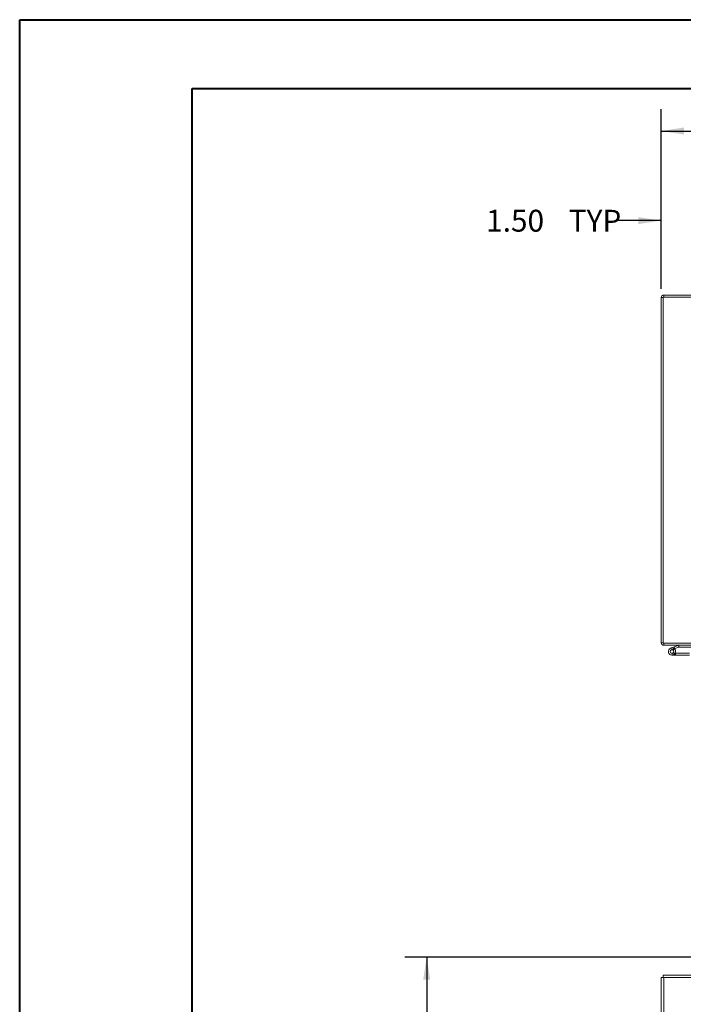
# Model space of a CAD drawing. Units: inches. Extents: x 0 to 23.4, y 0 to 16.5.
# Drawn here: x 0 to 3.8, y 10.9 to 16.5 of the extents above; entities that cross this region are included whole.
import ezdxf

# ---------------------------------------------------------------- set-up
doc = ezdxf.new("R2010")
doc.units = ezdxf.units.IN
doc.header["$MEASUREMENT"] = 0
doc.linetypes.add('HIDDEN', pattern=[0.075, 0.05, -0.025])
doc.layers.add('DIM', color=7, linetype='Continuous')
doc.styles.add('SLDTEXTSTYLE0', font='TXT', dxfattribs={"width": 0.75})
doc.dimstyles.new('SLDDIMSTYLE1', dxfattribs={"dimtxt": 0.125, "dimasz": 0.13, "dimexe": 0, "dimexo": 0.0625, "dimgap": 0.03125, "dimtad": 0, "dimtih": 1, "dimtoh": 1, "dimlfac": 6, "dimrnd": 1e-09, "dimzin": 4, "dimdsep": 46, "dimtxsty": 'SLDTEXTSTYLE0', "dimsah": 1, "dimcen": 0.09, "dimadec": 0, "dimazin": 1, "dimtfac": 1, "dimtofl": 0, "dimtmove": 0, "dimatfit": 3, "dimfxl": 1, "dimfrac": 2, "dimtolj": 1, "dimtzin": 12, "dimarcsym": 0})
doc.dimstyles.new('SLDDIMSTYLE2', dxfattribs={"dimtxt": 0.125, "dimasz": 0.13, "dimexe": 0, "dimexo": 0.0625, "dimgap": -0.03125, "dimtad": 0, "dimtih": 1, "dimtoh": 1, "dimlfac": 6, "dimrnd": 1e-09, "dimzin": 12, "dimdsep": 46, "dimtxsty": 'SLDTEXTSTYLE0', "dimsah": 1, "dimcen": 0.09, "dimadec": 0, "dimazin": 3, "dimtfac": 1, "dimtofl": 0, "dimtmove": 0, "dimatfit": 3, "dimfxl": 1, "dimfrac": 2, "dimtolj": 1, "dimtzin": 12, "dimarcsym": 0})
doc.dimstyles.new('SLDDIMSTYLE3', dxfattribs={"dimtxt": 0.125, "dimasz": 0.13, "dimexe": 0, "dimexo": 0.0625, "dimgap": 0.03125, "dimtad": 0, "dimtih": 1, "dimtoh": 1, "dimlfac": 6, "dimrnd": 1e-09, "dimzin": 4, "dimdsep": 46, "dimtxsty": 'SLDTEXTSTYLE0', "dimsah": 1, "dimcen": 0.09, "dimadec": 0, "dimazin": 1, "dimtfac": 1, "dimtmove": 0, "dimatfit": 0, "dimfxl": 1, "dimfrac": 2, "dimtolj": 1, "dimtzin": 12, "dimarcsym": 0})

# ---------------------------------------------------------------- blocks, each defined once
blk = doc.blocks.new('_D_3')
at = {"layer": 'DIM'}
for p, q in [((4.1153, 11.1905), (2.2018, 11.1905)), ((2.3268, 11.1905), (2.3268, 8.7147)), ((2.0809, 8.5163), (2.0809, 8.7147)), ((2.0809, 8.7147), (2.5727, 8.7147)), ((2.5727, 8.7147), (2.5727, 8.5163)), ((2.5727, 8.5163), (2.0809, 8.5163)), ((2.3268, 4.9821), (2.3268, 8.5163)), ((4.1153, 4.9821), (2.2018, 4.9821))]:
    blk.add_line(p, q, dxfattribs=at)
for points in [[(2.3268, 11.1905), (2.3068, 11.0605), (2.3468, 11.0605)], [(2.3268, 4.9821), (2.3468, 5.1121), (2.3068, 5.1121)]]:
    blk.add_solid(points, dxfattribs=at)
at = {"layer": 'DIM', "insert": (2.119, 8.6774, -0.7487), "char_height": 0.125, "attachment_point": 1, "style": 'SLDTEXTSTYLE0'}
blk.add_mtext('37.25', dxfattribs=at)
blk = doc.blocks.new('_D_7')
at = {"layer": 'DIM'}
for p, q in [((3.6653, 15.0066), (3.6653, 16.0331)), ((6.4575, 16.0327), (6.8732, 16.0327)), ((9.6653, 15.0066), (9.6653, 16.0331)), ((3.6653, 15.9081), (6.3329, 15.9081)), ((9.6653, 15.9081), (6.9978, 15.9081)), ((6.8732, 15.7835), (6.4575, 15.7835))]:
    blk.add_line(p, q, dxfattribs=at)
for centre, start, end in [((6.4575, 15.9081), 90, 270), ((6.8732, 15.9081), 270, 90)]:
    blk.add_arc(centre, 0.1246, start, end, dxfattribs=at)
for points in [[(3.6653, 15.9081), (3.7953, 15.8881), (3.7953, 15.9281)], [(9.6653, 15.9081), (9.5353, 15.9281), (9.5353, 15.8881)]]:
    blk.add_solid(points, dxfattribs=at)
at = {"layer": 'DIM', "insert": (6.4575, 15.97, 0.0007), "char_height": 0.125, "attachment_point": 1, "style": 'SLDTEXTSTYLE0'}
blk.add_mtext('36.00', dxfattribs=at)
blk = doc.blocks.new('_D_9')
at = {"layer": 'DIM'}
for p, q in [((3.6653, 15.0066), (3.6653, 15.5213)), ((3.9153, 14.9498), (3.9153, 15.5213)), ((3.6653, 15.3963), (3.405, 15.3963)), ((3.9153, 15.3963), (4.1653, 15.3963))]:
    blk.add_line(p, q, dxfattribs=at)
for points in [[(3.6653, 15.3963), (3.5353, 15.4163), (3.5353, 15.3763)], [(3.9153, 15.3963), (4.0453, 15.3763), (4.0453, 15.4163)]]:
    blk.add_solid(points, dxfattribs=at)
at = {"layer": 'DIM', "char_height": 0.125, "attachment_point": 1, "style": 'SLDTEXTSTYLE0'}
for s, insert in [('1.50', (2.6658, 15.4582, 0.0007)), ('TYP', (3.1375, 15.4582, 0.0007))]:
    blk.add_mtext(s, dxfattribs=dict(at, insert=insert))

msp = doc.modelspace()

# ---------------------------------------------------------------- linework, layer by layer
at = {"color": 7, "linetype": 'Continuous', "lineweight": 40}
for p, q in [((0.0031, 0.00846), (0.0031, 16.54389)), ((0.0031, 16.54389), (23.38893, 16.54389)), ((0.98736, 0.40216), (0.98736, 16.15019)), ((0.98736, 16.15019), (22.99523, 16.15019))]:
    msp.add_line(p, q, dxfattribs=at)
at = {"color": 7, "linetype": 'Continuous', "lineweight": 15}
for p, q in [((9.6529, 14.95878), (3.6778, 14.95878)), ((3.6778, 14.95878), (3.6778, 12.98368)), ((3.67996, 14.95878), (3.67996, 14.97123)), ((3.99868, 14.97123), (3.67996, 14.97123)), ((3.6778, 14.95661), (3.66535, 14.95661)), ((3.66535, 12.98584), (3.66535, 14.95661)), ((3.6778, 12.98584), (3.66535, 12.98584)), ((3.6778, 12.98368), (3.88625, 12.98368)), ((3.67996, 12.98368), (3.67996, 12.97123)), ((3.88206, 12.97123), (3.67996, 12.97123)), ((3.72029, 12.95515), (3.73987, 12.96228)), ((3.72029, 12.95515), (3.72386, 12.94536)), ((3.72386, 12.94536), (3.74343, 12.95249)), ((3.74214, 12.95032), (3.73478, 12.94295)), ((3.73987, 12.96228), (3.76238, 12.97047)), ((3.73987, 12.96228), (3.74343, 12.95249)), ((3.74214, 12.95032), (3.74081, 12.95153)), ((3.74343, 12.95249), (3.76594, 12.96068)), ((3.76594, 12.96068), (3.76238, 12.97047)), ((3.76668, 12.96081), (3.76668, 12.97123)), ((3.76668, 12.96081), (3.88206, 12.96081)), ((3.72742, 12.91474), (3.74825, 12.91474)), ((3.74546, 12.92516), (3.74825, 12.92516)), ((3.82742, 12.92516), (3.74825, 12.92516)), ((3.74825, 12.92516), (3.74825, 12.91474)), ((3.82742, 12.91474), (3.74825, 12.91474)), ((3.6778, 11.07385), (3.6778, 11.0863)), ((3.6778, 11.0863), (3.88625, 11.0863)), ((3.66535, 5.09875), (3.66535, 11.07385)), ((3.66535, 11.07385), (3.67996, 11.07385)), ((3.67996, 5.09875), (3.67996, 11.07385)), ((3.88206, 11.07385), (3.67996, 11.07385))]:
    msp.add_line(p, q, dxfattribs=at)
at = {"color": 7, "linetype": 'HIDDEN', "lineweight": 0}
for p, q in [((3.67996, 14.95878), (3.67996, 14.97123)), ((3.6778, 14.95661), (3.66535, 14.95661)), ((3.6778, 12.98584), (3.66535, 12.98584)), ((3.67996, 12.98368), (3.67996, 12.97123)), ((3.72386, 12.94536), (3.72029, 12.95515)), ((3.73987, 12.96228), (3.74343, 12.95249)), ((3.76594, 12.96068), (3.76238, 12.97047)), ((3.76668, 12.96081), (3.76668, 12.97123)), ((3.72742, 12.92516), (3.72742, 12.91474)), ((3.72742, 12.92516), (3.74546, 12.92516)), ((3.74568, 12.92555), (3.73655, 12.93056))]:
    msp.add_line(p, q, dxfattribs=at)
at = {"color": 7, "linetype": 'Continuous', "lineweight": 15}
for centre, radius, start, end in [((3.67996, 14.95661), 0.01462, 90, 180), ((3.67996, 12.98584), 0.01462, 180, 270), ((3.72742, 12.93557), 0.02083, 110, 200), ((3.72742, 12.93557), 0.01042, 110, 45.05413), ((3.72742, 12.93557), 0.01042, 45.05413, 110), ((3.72742, 12.93557), 0.02083, 290, 20), ((3.72742, 12.93557), 0.02083, 20, 45.05413), ((3.76668, 12.95864), 0.01258, 90, 110), ((3.76668, 12.95864), 0.00217, 90, 110), ((3.72742, 12.93557), 0.02083, 200, 290)]:
    msp.add_arc(centre, radius, start, end, dxfattribs=at)
at = {"color": 7, "linetype": 'HIDDEN', "lineweight": 0}
for centre, radius, start, end in [((3.67996, 14.95661), 0.00217, 90, 180), ((3.67996, 12.98584), 0.00217, 180, 270), ((3.72742, 12.93557), 0.02083, 50, 110)]:
    msp.add_arc(centre, radius, start, end, dxfattribs=at)

# ---------------------------------------------------------------- dimensions: what is measured, and where the dimension line sits
at = {"layer": 'DIM'}
dim = msp.add_linear_dim(base=(9.66535, 15.90807), p1=(3.66535, 14.95661), p2=(9.66535, 14.95661), dimstyle='SLDDIMSTYLE1', dxfattribs=at)
dim.commit()
dim.dimension.update_dxf_attribs({"geometry": '_D_7', "text_midpoint": (6.66535, 15.90807), "dimtype": 160})
dim = msp.add_linear_dim(base=(3.66535, 15.39626), p1=(3.91535, 14.89978), p2=(3.66535, 14.95661), text='<> TYP', dimstyle='SLDDIMSTYLE3', dxfattribs=at)
dim.commit()
dim.dimension.update_dxf_attribs({"geometry": '_D_9', "text_midpoint": (3.03542, 15.39626), "dimtype": 160})
dim = msp.add_linear_dim(base=(2.32676, 11.19047), p1=(4.16535, 4.98213), p2=(4.16535, 11.19047), angle=90, dimstyle='SLDDIMSTYLE2', dxfattribs=at)
dim.commit()
dim.dimension.update_dxf_attribs({"geometry": '_D_3', "text_midpoint": (2.32676, 8.6155), "dimtype": 160})

doc.saveas('drawing.dxf')
